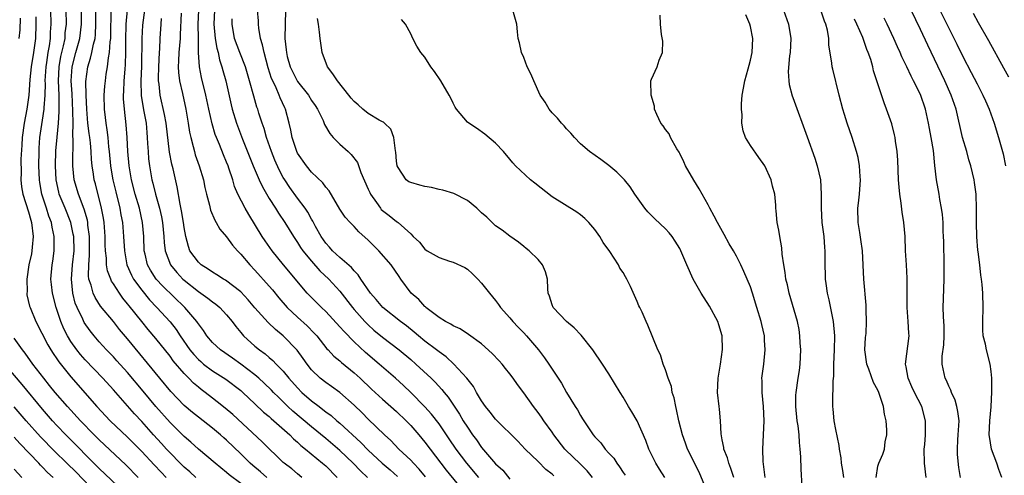
# Model space of a CAD drawing. Units: inches. Extents: x 2628000 to 2631000, y 1434000 to 1437000.
# Drawn here: x 2628642 to 2628781, y 1434675 to 1434740 of the extents above; entities that cross this region are included whole.
import ezdxf

# ---------------------------------------------------------------- set-up
doc = ezdxf.new("R2010")
doc.units = ezdxf.units.IN
doc.header["$MEASUREMENT"] = 0
doc.layers.add('LD26281434_2ft', color=169, linetype='Continuous')

msp = doc.modelspace()

# ---------------------------------------------------------------- linework, layer by layer
at = {"layer": 'LD26281434_2ft'}
for points, elevation in [([(2628676.67, 1434675), (2628675.78, 1434675.78), (2628674.69, 1434676.69), (2628674.34, 1434677), (2628673, 1434678.33), (2628671, 1434680.26), (2628670.6, 1434680.6), (2628670.14, 1434681), (2628669, 1434681.95), (2628667, 1434683.49), (2628666.17, 1434684.17), (2628665, 1434685.17), (2628663.13, 1434687.13), (2628661.57, 1434689), (2628657, 1434694.57), (2628655.88, 1434695.88), (2628655, 1434696.99), (2628653.2, 1434699.2), (2628652.41, 1434700.41), (2628652.15, 1434701), (2628651.87, 1434702.13), (2628651.55, 1434703), (2628651.48, 1434703.48), (2628651.51, 1434705), (2628651.63, 1434706.37), (2628651.61, 1434709), (2628651.4, 1434710.6), (2628651.37, 1434711), (2628651.32, 1434711.32), (2628650.88, 1434712.88), (2628650.06, 1434715), (2628649.46, 1434717), (2628649.28, 1434719), (2628649.26, 1434719.26), (2628649.33, 1434722.67), (2628649.28, 1434723.28), (2628649.3, 1434725), (2628649.29, 1434726.71), (2628649.16, 1434729.16), (2628649.04, 1434731), (2628649.16, 1434733), (2628649.69, 1434735), (2628650.26, 1434737), (2628650.51, 1434739), (2628650.45, 1434743)], 10010), ([(2628666.66, 1434675), (2628665.79, 1434675.79), (2628665, 1434676.45), (2628664.72, 1434676.72), (2628664.42, 1434677), (2628663, 1434678.46), (2628662.5, 1434679), (2628661.79, 1434679.79), (2628660.68, 1434681), (2628659, 1434682.89), (2628657.98, 1434683.98), (2628655, 1434687.34), (2628653.49, 1434689), (2628651, 1434691.61), (2628650.35, 1434692.35), (2628649.85, 1434693), (2628649, 1434694.2), (2628648.5, 1434695), (2628647.99, 1434695.99), (2628647.57, 1434697), (2628646.92, 1434699), (2628646.39, 1434701), (2628646.26, 1434702.26), (2628646.17, 1434703), (2628646.35, 1434705), (2628646.45, 1434705.55), (2628646.64, 1434707), (2628646.62, 1434708.62), (2628646.65, 1434709), (2628646.34, 1434710.34), (2628646.25, 1434711), (2628645.89, 1434711.89), (2628645.55, 1434713), (2628644.9, 1434715), (2628644.62, 1434716.62), (2628644.57, 1434717), (2628644.49, 1434719), (2628644.5, 1434721), (2628644.51, 1434721.49), (2628644.63, 1434723), (2628645, 1434725.46), (2628645.21, 1434727), (2628645.21, 1434727.21), (2628645.35, 1434729), (2628645.39, 1434730.61), (2628645.38, 1434731), (2628645.49, 1434733), (2628645.59, 1434733.59), (2628645.78, 1434735), (2628645.97, 1434735.96), (2628646.1, 1434737), (2628646.12, 1434737.88), (2628646.19, 1434739), (2628646.16, 1434741)], 10006), ([(2628673, 1434674.13), (2628671.36, 1434675.36), (2628671, 1434675.69), (2628669.36, 1434677), (2628667, 1434678.96), (2628665.95, 1434679.95), (2628665, 1434680.77), (2628663, 1434682.77), (2628661, 1434685.01), (2628659.19, 1434687.19), (2628657, 1434689.8), (2628655.48, 1434691.48), (2628655, 1434692.01), (2628654.03, 1434693), (2628653, 1434694.13), (2628652.26, 1434695), (2628651.7, 1434695.7), (2628650.88, 1434696.88), (2628650.67, 1434697.33), (2628649.87, 1434699), (2628649.61, 1434699.61), (2628649.26, 1434701), (2628649.07, 1434703), (2628649.23, 1434705), (2628649.44, 1434707), (2628649.39, 1434709), (2628649.34, 1434709.34), (2628649, 1434711), (2628648.2, 1434713), (2628647.36, 1434715), (2628647.28, 1434715.28), (2628646.9, 1434717), (2628646.8, 1434719), (2628646.87, 1434721.13), (2628647.04, 1434723.04), (2628647.24, 1434725), (2628647.35, 1434726.65), (2628647.33, 1434727.33), (2628647.33, 1434729), (2628647.25, 1434731), (2628647.33, 1434733), (2628647.57, 1434734.43), (2628647.7, 1434735), (2628647.95, 1434735.95), (2628648.17, 1434737), (2628648.21, 1434737.79), (2628648.37, 1434739), (2628648.33, 1434741)], 10008), ([(2628681.6, 1434675), (2628681, 1434675.49), (2628680.19, 1434676.19), (2628679.14, 1434677), (2628679, 1434677.12), (2628678.05, 1434678.05), (2628677.01, 1434679.01), (2628676.02, 1434680.02), (2628671.86, 1434683.86), (2628670.79, 1434684.79), (2628669.68, 1434685.68), (2628669, 1434686.19), (2628667.97, 1434687), (2628667.41, 1434687.41), (2628667, 1434687.74), (2628666.32, 1434688.32), (2628665.67, 1434689), (2628665, 1434689.67), (2628663.46, 1434691.46), (2628663, 1434692.11), (2628661, 1434694.62), (2628659.9, 1434695.9), (2628659, 1434697), (2628657.21, 1434699.21), (2628657, 1434699.5), (2628656.32, 1434700.32), (2628655.85, 1434701), (2628655, 1434702.34), (2628654.73, 1434702.73), (2628654.62, 1434703), (2628654.16, 1434704.16), (2628654.03, 1434705), (2628654.02, 1434705.98), (2628653.89, 1434707), (2628653.86, 1434707.86), (2628653.84, 1434709), (2628653.68, 1434711), (2628653.59, 1434711.59), (2628653.33, 1434713), (2628652.45, 1434716.45), (2628652.29, 1434717), (2628652.19, 1434717.81), (2628652, 1434719), (2628651.91, 1434719.91), (2628651.86, 1434721), (2628651.75, 1434722.25), (2628651.66, 1434723), (2628651.57, 1434723.57), (2628651.41, 1434725), (2628651.23, 1434727), (2628651.13, 1434729), (2628651.09, 1434730.91), (2628651.37, 1434733), (2628651.78, 1434734.22), (2628651.95, 1434735), (2628652.17, 1434736.17), (2628652.41, 1434737), (2628652.47, 1434737.53), (2628652.54, 1434739), (2628652.51, 1434741.49)], 10012), ([(2628654.63, 1434741), (2628654.61, 1434737.39), (2628654.59, 1434737), (2628654.5, 1434736.5), (2628654.41, 1434735), (2628654.25, 1434734.25), (2628654.1, 1434733), (2628653.93, 1434731.93), (2628653.82, 1434731), (2628653.75, 1434730.25), (2628653.66, 1434729), (2628653.68, 1434727), (2628653.83, 1434725.83), (2628653.92, 1434725), (2628654.08, 1434724.08), (2628654.22, 1434723), (2628654.33, 1434721.67), (2628654.42, 1434721), (2628654.61, 1434719), (2628654.66, 1434718.66), (2628654.94, 1434717), (2628655.33, 1434715.33), (2628655.92, 1434713), (2628656.07, 1434712.07), (2628656.29, 1434711), (2628656.45, 1434709), (2628656.55, 1434707), (2628656.92, 1434705), (2628657.55, 1434703.55), (2628657.86, 1434703), (2628659, 1434701.42), (2628660.09, 1434700.09), (2628661.15, 1434699), (2628663, 1434696.97), (2628663.86, 1434695.86), (2628664.43, 1434695), (2628665.82, 1434693), (2628666.34, 1434692.34), (2628667, 1434691.65), (2628667.34, 1434691.34), (2628667.75, 1434691), (2628669, 1434690.05), (2628670.87, 1434688.87), (2628673, 1434687.26), (2628673.3, 1434687), (2628675, 1434685.4), (2628676.22, 1434684.22), (2628677, 1434683.58), (2628677.29, 1434683.29), (2628677.65, 1434683), (2628679.91, 1434681), (2628680.44, 1434680.44), (2628681, 1434679.98), (2628681.5, 1434679.5), (2628682.15, 1434679), (2628684.56, 1434677), (2628685, 1434676.61), (2628686.59, 1434675)], 10014), ([(2628690.89, 1434675), (2628689.9, 1434675.9), (2628688.87, 1434677), (2628687, 1434678.8), (2628685, 1434680.51), (2628683, 1434682.14), (2628680.36, 1434684.36), (2628679.66, 1434685), (2628678.31, 1434686.31), (2628677.63, 1434687), (2628677.33, 1434687.33), (2628676.32, 1434688.32), (2628675.56, 1434689), (2628675, 1434689.48), (2628673, 1434691), (2628671.84, 1434691.84), (2628670.11, 1434693), (2628669, 1434694.05), (2628668.2, 1434695), (2628667.73, 1434695.73), (2628667, 1434696.67), (2628666.88, 1434696.88), (2628666.79, 1434697), (2628665.08, 1434699), (2628662, 1434701.99), (2628661.06, 1434703), (2628660.24, 1434704.24), (2628659.83, 1434705), (2628659.48, 1434706.52), (2628659.35, 1434707), (2628659.28, 1434709), (2628659.13, 1434711), (2628658.67, 1434713), (2628658.08, 1434715), (2628657.57, 1434717), (2628657.22, 1434719), (2628657.05, 1434721), (2628656.96, 1434723), (2628656.81, 1434724.81), (2628656.55, 1434727), (2628656.45, 1434728.45), (2628656.44, 1434729), (2628656.49, 1434729.51), (2628656.53, 1434731), (2628656.64, 1434732.64), (2628656.7, 1434733.3), (2628656.75, 1434735), (2628656.76, 1434736.76), (2628656.81, 1434739), (2628656.97, 1434741.03)], 10016), ([(2628659.4, 1434741), (2628659.13, 1434738.87), (2628659.02, 1434737), (2628658.97, 1434733.03), (2628658.89, 1434731), (2628658.94, 1434728.94), (2628659.21, 1434727.21), (2628659.31, 1434726.69), (2628659.61, 1434725), (2628659.71, 1434723.71), (2628659.79, 1434723), (2628659.84, 1434722.16), (2628659.89, 1434721), (2628659.97, 1434719.97), (2628660.08, 1434719), (2628660.45, 1434717), (2628660.57, 1434716.57), (2628660.94, 1434715), (2628661.51, 1434713), (2628661.78, 1434711.78), (2628661.93, 1434711), (2628662.11, 1434709), (2628662.16, 1434708.16), (2628662.3, 1434707), (2628663.06, 1434705), (2628663.94, 1434703.94), (2628664.82, 1434703), (2628665, 1434702.84), (2628667, 1434701.25), (2628667.37, 1434701), (2628668.33, 1434700.32), (2628669, 1434699.78), (2628669.46, 1434699.46), (2628670.02, 1434699), (2628671, 1434697.94), (2628671.77, 1434697), (2628672.29, 1434696.29), (2628673, 1434695.46), (2628673.2, 1434695.2), (2628673.4, 1434695), (2628675, 1434693.54), (2628675.64, 1434693), (2628676.43, 1434692.43), (2628677, 1434691.92), (2628677.51, 1434691.51), (2628678, 1434691), (2628679, 1434690), (2628679.8, 1434689), (2628681, 1434687.64), (2628681.63, 1434687), (2628683, 1434685.79), (2628684.05, 1434685), (2628684.6, 1434684.6), (2628685, 1434684.27), (2628685.74, 1434683.74), (2628686.56, 1434683), (2628687, 1434682.64), (2628689.94, 1434679.94), (2628691, 1434678.83), (2628692.99, 1434676.99), (2628694.08, 1434676.08), (2628695.14, 1434675.14)], 10018), ([(2628706.63, 1434675), (2628704.94, 1434677), (2628703.43, 1434679), (2628702.45, 1434680.45), (2628701, 1434682.54), (2628699.93, 1434683.93), (2628698.98, 1434684.98), (2628697, 1434687), (2628695.97, 1434687.97), (2628694.83, 1434689), (2628692.54, 1434691), (2628690.63, 1434692.63), (2628689, 1434694.15), (2628687.59, 1434695.59), (2628687, 1434696.27), (2628685, 1434698.44), (2628684.39, 1434699), (2628683, 1434700.38), (2628682.39, 1434701), (2628679.05, 1434705), (2628677.42, 1434707), (2628676.42, 1434708.42), (2628676.03, 1434709), (2628674.11, 1434712.11), (2628673.61, 1434713), (2628672.59, 1434715), (2628672.1, 1434716.1), (2628671.85, 1434717), (2628671.32, 1434718.68), (2628671.2, 1434719), (2628671, 1434719.52), (2628670.55, 1434720.55), (2628669.97, 1434722.03), (2628669.56, 1434723), (2628669.4, 1434723.4), (2628668.93, 1434724.93), (2628668.46, 1434727), (2628668.04, 1434729), (2628667.45, 1434731.45), (2628667.15, 1434733), (2628667.02, 1434735.02), (2628667.01, 1434737), (2628666.99, 1434739), (2628667.05, 1434741)], 10024), ([(2628669.28, 1434741), (2628669.18, 1434739), (2628669.37, 1434737), (2628669.6, 1434735.6), (2628669.78, 1434735), (2628669.97, 1434733.97), (2628670.32, 1434733), (2628670.45, 1434732.45), (2628670.87, 1434731), (2628671.63, 1434727.63), (2628671.8, 1434727), (2628672.39, 1434725), (2628673.23, 1434722.77), (2628674.73, 1434719), (2628675.58, 1434717), (2628676.04, 1434716.04), (2628677, 1434714.4), (2628677.88, 1434713), (2628678.3, 1434712.3), (2628679.2, 1434711), (2628680.44, 1434709), (2628681, 1434708.18), (2628681.45, 1434707.45), (2628681.76, 1434707), (2628683, 1434705.51), (2628684.18, 1434704.18), (2628685.45, 1434703), (2628687, 1434701.29), (2628688.77, 1434699), (2628689, 1434698.73), (2628690.54, 1434697), (2628691, 1434696.53), (2628691.81, 1434695.81), (2628693, 1434694.82), (2628695.37, 1434693), (2628697, 1434691.64), (2628697.74, 1434691), (2628699.89, 1434689), (2628700.45, 1434688.45), (2628701.42, 1434687.42), (2628701.74, 1434687), (2628702.31, 1434686.31), (2628703.91, 1434683.91), (2628704.42, 1434683), (2628705, 1434682.08), (2628705.74, 1434681), (2628706.28, 1434680.28), (2628707, 1434679.22), (2628709, 1434676.91), (2628710, 1434676), (2628711, 1434674.74)], 10026), ([(2628722.7, 1434675), (2628721.93, 1434675.93), (2628720.93, 1434676.93), (2628718.88, 1434678.88), (2628718.77, 1434679), (2628717.24, 1434681), (2628717, 1434681.36), (2628715.81, 1434683), (2628715.49, 1434683.49), (2628715, 1434684.15), (2628714.33, 1434685), (2628713, 1434686.93), (2628712.1, 1434688.1), (2628711.48, 1434689), (2628711, 1434689.63), (2628710.39, 1434690.39), (2628709.9, 1434691), (2628709.48, 1434691.48), (2628708.5, 1434692.5), (2628707, 1434693.84), (2628705.18, 1434695.18), (2628703.97, 1434695.97), (2628703, 1434696.41), (2628702.65, 1434696.65), (2628701.91, 1434697), (2628701, 1434697.6), (2628699.15, 1434699), (2628699.08, 1434699.08), (2628699, 1434699.13), (2628698.14, 1434700.14), (2628697.07, 1434701), (2628695.62, 1434703), (2628695.35, 1434703.35), (2628694.25, 1434705), (2628692.49, 1434707), (2628691.73, 1434707.73), (2628691, 1434708.48), (2628689.67, 1434709.67), (2628689, 1434710.43), (2628688.44, 1434711), (2628687.76, 1434711.76), (2628687, 1434712.86), (2628685.46, 1434715.46), (2628685, 1434715.98), (2628684.59, 1434716.59), (2628683, 1434718.12), (2628682.27, 1434719), (2628681, 1434720.8), (2628680.9, 1434721), (2628680.24, 1434723), (2628680.05, 1434724.05), (2628679.83, 1434725), (2628679.32, 1434727), (2628679.21, 1434727.21), (2628678.58, 1434728.58), (2628678.43, 1434729), (2628678.01, 1434729.99), (2628677.5, 1434731), (2628677.35, 1434731.35), (2628676.86, 1434732.86), (2628676.28, 1434735), (2628676.08, 1434736.08), (2628675.8, 1434737), (2628675.54, 1434738.46), (2628675.49, 1434739), (2628675.48, 1434739.48), (2628675.37, 1434741)], 10030), ([(2628679.29, 1434741), (2628679.23, 1434737), (2628679.4, 1434735.4), (2628679.43, 1434735), (2628679.57, 1434734.43), (2628679.97, 1434733), (2628680.95, 1434731), (2628681, 1434730.91), (2628682.55, 1434729), (2628683, 1434728.23), (2628683.51, 1434727.51), (2628683.85, 1434727), (2628684.61, 1434725.39), (2628684.84, 1434724.84), (2628685.56, 1434723.56), (2628686.06, 1434723), (2628687, 1434722.07), (2628688.16, 1434721), (2628688.61, 1434720.61), (2628689.46, 1434719.46), (2628689.95, 1434718.05), (2628691, 1434715.71), (2628691.21, 1434715.21), (2628691.32, 1434715), (2628692.16, 1434713.84), (2628692.74, 1434713), (2628692.85, 1434712.85), (2628693, 1434712.71), (2628693.98, 1434711.98), (2628695, 1434711.13), (2628695.09, 1434711.09), (2628695.21, 1434711), (2628697, 1434709.38), (2628697.36, 1434709), (2628698.23, 1434708.23), (2628699, 1434707.23), (2628699.32, 1434707), (2628701, 1434706.03), (2628702.46, 1434705.54), (2628703, 1434705.4), (2628704.63, 1434704.63), (2628705, 1434704.38), (2628705.73, 1434703.73), (2628706.46, 1434703), (2628707, 1434702.43), (2628708.13, 1434701), (2628709, 1434699.97), (2628709.41, 1434699.41), (2628709.67, 1434699), (2628711, 1434697.53), (2628711.44, 1434697), (2628712.19, 1434696.19), (2628713, 1434695.39), (2628713.38, 1434695), (2628715.04, 1434693), (2628715.88, 1434691.88), (2628716.5, 1434691), (2628717.84, 1434689), (2628718.28, 1434688.28), (2628719, 1434687), (2628720.25, 1434685), (2628720.55, 1434684.55), (2628721, 1434683.72), (2628721.28, 1434683.28), (2628721.44, 1434683), (2628722.76, 1434681), (2628723, 1434680.72), (2628723.87, 1434679.87), (2628724.49, 1434679), (2628725, 1434678.42), (2628725.69, 1434677.69), (2628726.1, 1434677), (2628726.51, 1434676.51), (2628727, 1434675.7), (2628727.29, 1434675.29)], 10032), ([(2628742.63, 1434675), (2628742.24, 1434676.24), (2628741.94, 1434677), (2628741.74, 1434677.74), (2628741.25, 1434679), (2628741.23, 1434679.23), (2628741, 1434680.3), (2628740.84, 1434681.16), (2628740.75, 1434683), (2628740.62, 1434684.62), (2628740.56, 1434685), (2628740.35, 1434687), (2628740.42, 1434689), (2628740.75, 1434691), (2628741.05, 1434693.05), (2628740.98, 1434695), (2628740.54, 1434696.54), (2628740.37, 1434697), (2628739.2, 1434699.2), (2628738.03, 1434701), (2628736.88, 1434703), (2628736.01, 1434705), (2628735.18, 1434707), (2628735, 1434707.33), (2628734.37, 1434708.37), (2628733.95, 1434709), (2628733.52, 1434709.52), (2628733, 1434710.08), (2628731.51, 1434711.51), (2628730.51, 1434712.51), (2628730.06, 1434713), (2628728.65, 1434715), (2628728.01, 1434716.01), (2628727.2, 1434717), (2628727, 1434717.22), (2628726.12, 1434718.12), (2628725, 1434719.03), (2628723.87, 1434719.87), (2628722.27, 1434721), (2628721, 1434722.12), (2628720.16, 1434723), (2628719.62, 1434723.62), (2628719, 1434724.24), (2628718.66, 1434724.66), (2628718.32, 1434725), (2628717.72, 1434725.72), (2628717, 1434726.49), (2628716.57, 1434727), (2628715.99, 1434727.99), (2628715.31, 1434729), (2628714.37, 1434731), (2628713.99, 1434731.99), (2628713.46, 1434733), (2628713, 1434734.29), (2628712.66, 1434735), (2628712.39, 1434736.39), (2628712.17, 1434737), (2628712.09, 1434737.91), (2628711.98, 1434739), (2628711.43, 1434741)], 10038), ([(2628749.65, 1434741), (2628750.39, 1434739), (2628750.7, 1434737), (2628750.59, 1434735), (2628750.51, 1434734.51), (2628750.33, 1434732.33), (2628750.41, 1434731), (2628750.47, 1434730.47), (2628750.89, 1434728.89), (2628751, 1434728.63), (2628753, 1434723.08), (2628754.07, 1434720.07), (2628754.42, 1434719), (2628754.89, 1434717), (2628755, 1434715), (2628754.97, 1434713.03), (2628755.08, 1434711), (2628755.34, 1434709), (2628755.45, 1434707.45), (2628755.51, 1434707), (2628755.5, 1434705), (2628755.55, 1434703.55), (2628755.56, 1434703), (2628755.64, 1434702.36), (2628755.85, 1434701), (2628756.07, 1434700.07), (2628756.67, 1434697), (2628756.87, 1434695), (2628756.81, 1434693), (2628756.72, 1434691), (2628756.71, 1434689.29), (2628756.65, 1434688.65), (2628756.6, 1434685.4), (2628756.58, 1434685), (2628756.63, 1434684.63), (2628756.78, 1434683), (2628757, 1434681.76), (2628757.5, 1434679.5), (2628757.52, 1434679), (2628757.75, 1434677.75), (2628757.79, 1434677), (2628757.99, 1434675.99), (2628758.13, 1434675)], 10044), ([(2628762.75, 1434675), (2628763, 1434676.56), (2628763.11, 1434677), (2628763.71, 1434678.29), (2628763.91, 1434679), (2628764.04, 1434680.04), (2628764.26, 1434681), (2628764.27, 1434681.73), (2628764.16, 1434683), (2628763.93, 1434683.93), (2628763.79, 1434685), (2628763.14, 1434687), (2628763, 1434687.3), (2628762.4, 1434688.4), (2628761.7, 1434690.3), (2628761.42, 1434691), (2628761.16, 1434693), (2628761.25, 1434694.75), (2628761.33, 1434695.33), (2628761.4, 1434697), (2628761.32, 1434698.68), (2628761.33, 1434699), (2628761.32, 1434699.32), (2628761.01, 1434703.01), (2628760.81, 1434707), (2628760.61, 1434708.61), (2628760.44, 1434709.56), (2628760.22, 1434711), (2628760.18, 1434713), (2628760.28, 1434713.72), (2628760.42, 1434715), (2628760.56, 1434717), (2628760.51, 1434717.49), (2628760.42, 1434719), (2628760.19, 1434720.19), (2628759.98, 1434721), (2628759.35, 1434723), (2628758.66, 1434725), (2628758.26, 1434726.26), (2628758.05, 1434727), (2628757.53, 1434729), (2628756.63, 1434732.63), (2628756.55, 1434733), (2628756.5, 1434733.5), (2628756.08, 1434736.08), (2628756.05, 1434737), (2628755.86, 1434738.14), (2628755.65, 1434739), (2628755.45, 1434739.45), (2628754.93, 1434741)], 10046), ([(2628780.5, 1434675), (2628780.09, 1434676.09), (2628779.8, 1434677), (2628779.03, 1434679), (2628778.75, 1434680.75), (2628778.73, 1434681), (2628778.82, 1434683), (2628778.98, 1434684.98), (2628779.07, 1434687.07), (2628779.08, 1434689), (2628779, 1434689.94), (2628778.88, 1434691), (2628778.32, 1434693), (2628778.18, 1434693.82), (2628777.88, 1434695), (2628777.83, 1434695.83), (2628777.83, 1434697), (2628777.89, 1434699), (2628777.82, 1434701), (2628777.74, 1434702.26), (2628777.65, 1434703), (2628777.54, 1434703.54), (2628777.4, 1434705), (2628777.16, 1434706.84), (2628777.11, 1434707.11), (2628776.97, 1434708.97), (2628776.93, 1434711), (2628776.94, 1434712.94), (2628776.88, 1434715), (2628776.66, 1434716.66), (2628776.6, 1434717), (2628776.11, 1434719), (2628775.84, 1434719.85), (2628775.54, 1434721), (2628774.97, 1434723), (2628774.04, 1434727), (2628773.36, 1434729), (2628772.46, 1434731), (2628771, 1434734.06), (2628770.04, 1434736.04), (2628769, 1434738.26), (2628767.7, 1434741)], 10052), ([(2628771.76, 1434741), (2628773, 1434738.43), (2628774.16, 1434736.16), (2628775, 1434734.42), (2628776.18, 1434732.18), (2628777, 1434730.56), (2628777.83, 1434729), (2628778.18, 1434728.18), (2628778.72, 1434727), (2628779.42, 1434725), (2628780.04, 1434723), (2628780.68, 1434720.68), (2628781.03, 1434719)], 10054), ([(2628641.7, 1434737), (2628641.81, 1434738.19), (2628641.86, 1434739.86)], 10002), ([(2628644.04, 1434740.04), (2628644.04, 1434739), (2628643.98, 1434737), (2628643.69, 1434735), (2628643.36, 1434733), (2628643.2, 1434731.2), (2628643.06, 1434729), (2628642.77, 1434727), (2628642.38, 1434725), (2628642.11, 1434723), (2628642.07, 1434721.93), (2628641.94, 1434719.94), (2628641.98, 1434718.02), (2628641.94, 1434717), (2628642.03, 1434716.03), (2628642.19, 1434715), (2628643, 1434712.48), (2628643.33, 1434711.33), (2628643.44, 1434711), (2628643.67, 1434709), (2628643.51, 1434707.51), (2628643.47, 1434707), (2628643.41, 1434706.59), (2628643.05, 1434705), (2628642.79, 1434703), (2628642.82, 1434701.18), (2628642.79, 1434701), (2628642.79, 1434700.79), (2628643.17, 1434699.17), (2628643.23, 1434699), (2628644.05, 1434697), (2628645.72, 1434693.72), (2628646.15, 1434693), (2628646.48, 1434692.48), (2628647, 1434691.75), (2628647.3, 1434691.3), (2628649, 1434689.18), (2628652.66, 1434685), (2628654.56, 1434683), (2628657, 1434680.67), (2628657.83, 1434679.83), (2628659, 1434678.63), (2628660.75, 1434676.75), (2628661.73, 1434675.73), (2628662.47, 1434675)], 10004), ([(2628699.07, 1434675.07), (2628698.18, 1434676.18), (2628697.39, 1434677), (2628697, 1434677.44), (2628695.33, 1434679), (2628694.2, 1434680.2), (2628693.32, 1434681), (2628691, 1434683.23), (2628690.12, 1434684.12), (2628689, 1434685.19), (2628686.98, 1434686.99), (2628685.83, 1434687.83), (2628685, 1434688.38), (2628684.22, 1434689), (2628683, 1434690.17), (2628682.35, 1434691), (2628681.81, 1434691.81), (2628680.98, 1434692.98), (2628679, 1434695), (2628677.88, 1434695.88), (2628676.86, 1434696.86), (2628675, 1434698.96), (2628674.06, 1434700.06), (2628673, 1434701.18), (2628670.84, 1434702.84), (2628670.54, 1434703), (2628669.62, 1434703.62), (2628669, 1434703.96), (2628668.4, 1434704.4), (2628667.42, 1434705), (2628667, 1434705.37), (2628665.82, 1434707), (2628665.59, 1434707.59), (2628665.22, 1434709), (2628665, 1434710.28), (2628664.91, 1434711), (2628664.64, 1434712.64), (2628664.43, 1434713.57), (2628664.01, 1434716.01), (2628663.42, 1434718.58), (2628663.25, 1434719.25), (2628662.93, 1434720.93), (2628662.46, 1434725), (2628662.23, 1434726.23), (2628661.61, 1434729), (2628661.46, 1434730.54), (2628661.38, 1434731), (2628661.37, 1434731.37), (2628661.4, 1434733), (2628661.5, 1434735), (2628661.54, 1434735.54), (2628661.61, 1434737), (2628661.74, 1434739), (2628661.8, 1434739.8)], 10020), ([(2628664.57, 1434740.57), (2628664.44, 1434737.56), (2628664.41, 1434737), (2628664.23, 1434735), (2628664.19, 1434733.81), (2628664.15, 1434733), (2628664.19, 1434732.19), (2628664.36, 1434731), (2628664.77, 1434729.23), (2628665.23, 1434727), (2628665.57, 1434725), (2628665.76, 1434723.76), (2628665.93, 1434723), (2628666.29, 1434721.71), (2628666.44, 1434721), (2628666.57, 1434720.57), (2628667.13, 1434719), (2628667.74, 1434717), (2628667.94, 1434715.94), (2628668.15, 1434715), (2628668.56, 1434713.44), (2628668.72, 1434712.72), (2628669.32, 1434711.32), (2628669.54, 1434711), (2628670.05, 1434710.05), (2628671, 1434708.96), (2628671.81, 1434707.81), (2628672.53, 1434707), (2628673, 1434706.54), (2628674.28, 1434705), (2628675, 1434704.26), (2628677, 1434702.02), (2628677.48, 1434701.47), (2628678.36, 1434700.36), (2628679.53, 1434699), (2628681, 1434697.61), (2628682.38, 1434696.38), (2628683.38, 1434695.38), (2628683.72, 1434695), (2628685.17, 1434693.17), (2628685.34, 1434693), (2628686.13, 1434692.13), (2628687, 1434691.44), (2628687.23, 1434691.23), (2628689, 1434689.78), (2628689.85, 1434689), (2628691.47, 1434687.47), (2628693, 1434686.05), (2628695, 1434684.31), (2628696.36, 1434683), (2628697, 1434682.34), (2628698.15, 1434681), (2628699, 1434679.98), (2628702.03, 1434676.03), (2628705, 1434672.33)], 10022), ([(2628717.21, 1434675.21), (2628717, 1434675.43), (2628716.11, 1434676.11), (2628715, 1434677.24), (2628713.16, 1434679), (2628712.11, 1434680.11), (2628709, 1434683.22), (2628708.23, 1434684.23), (2628707.56, 1434685), (2628707, 1434685.79), (2628706.31, 1434687), (2628705.85, 1434687.85), (2628704.95, 1434689), (2628703.09, 1434691), (2628702.01, 1434692.01), (2628701, 1434692.71), (2628700.65, 1434693), (2628699, 1434694.25), (2628698.09, 1434695), (2628697.51, 1434695.51), (2628696.39, 1434696.39), (2628695.56, 1434697), (2628693.04, 1434699), (2628692.1, 1434700.1), (2628691.3, 1434701), (2628689.95, 1434703), (2628689.6, 1434703.6), (2628689, 1434704.17), (2628688.63, 1434704.63), (2628687, 1434706.04), (2628685.97, 1434707), (2628685.52, 1434707.52), (2628685, 1434708.07), (2628684.34, 1434709), (2628683.56, 1434710.44), (2628683.18, 1434711.18), (2628683, 1434711.47), (2628682.46, 1434712.46), (2628682.09, 1434713), (2628681, 1434714.43), (2628679.92, 1434715.92), (2628679.22, 1434717), (2628679, 1434717.36), (2628678.43, 1434718.43), (2628677.82, 1434719.82), (2628677.34, 1434721), (2628676.65, 1434723), (2628676.29, 1434724.29), (2628676.03, 1434725), (2628675.55, 1434726.45), (2628675.39, 1434727), (2628675.28, 1434727.28), (2628674.82, 1434728.82), (2628674.22, 1434731), (2628673.64, 1434733), (2628672.85, 1434735), (2628672.12, 1434737), (2628671.77, 1434739), (2628671.76, 1434739.76)], 10028), ([(2628732.9, 1434675), (2628732.14, 1434676.14), (2628731.62, 1434677), (2628730.65, 1434679), (2628730.21, 1434680.21), (2628729, 1434683), (2628728.26, 1434684.26), (2628727.79, 1434685), (2628727, 1434686.32), (2628726.57, 1434687), (2628725, 1434689.64), (2628724.11, 1434691), (2628722.75, 1434693), (2628721.06, 1434695.06), (2628720.11, 1434696.11), (2628719.03, 1434697), (2628717.14, 1434699), (2628717, 1434699.36), (2628716.61, 1434700.61), (2628716.43, 1434701), (2628716.39, 1434701.61), (2628716.34, 1434703), (2628716.02, 1434704.02), (2628715.64, 1434705), (2628715, 1434705.76), (2628713.73, 1434707), (2628713.32, 1434707.32), (2628713, 1434707.6), (2628712.21, 1434708.21), (2628711, 1434709.08), (2628709.93, 1434709.93), (2628709, 1434710.54), (2628708.5, 1434711), (2628707.74, 1434711.74), (2628707, 1434712.38), (2628706.33, 1434713), (2628705, 1434714.08), (2628703.09, 1434715.09), (2628701.56, 1434715.56), (2628701, 1434715.67), (2628699.92, 1434715.92), (2628699, 1434716.09), (2628698.27, 1434716.27), (2628697, 1434716.64), (2628696.75, 1434716.75), (2628696.38, 1434717), (2628695.25, 1434718.75), (2628695.07, 1434719), (2628695, 1434719.67), (2628694.92, 1434720.92), (2628694.87, 1434721.13), (2628694.62, 1434723), (2628694.17, 1434724.17), (2628693.29, 1434725), (2628693.16, 1434725.16), (2628693, 1434725.21), (2628692.55, 1434725.45), (2628691, 1434726.4), (2628690.25, 1434727), (2628689.59, 1434727.59), (2628689, 1434728.07), (2628688.57, 1434728.57), (2628688.25, 1434729), (2628686.66, 1434731), (2628686.01, 1434732.01), (2628685.24, 1434733), (2628684.47, 1434735), (2628684.21, 1434737), (2628684.13, 1434737.87), (2628683.98, 1434739), (2628683.81, 1434739.81)], 10034), ([(2628738.77, 1434673.23), (2628737.73, 1434675.73), (2628736.09, 1434679), (2628735.81, 1434679.81), (2628735.38, 1434681), (2628734.88, 1434683), (2628734.57, 1434684.57), (2628734.44, 1434685), (2628734.21, 1434686.21), (2628733.95, 1434687), (2628733.82, 1434687.82), (2628733.37, 1434689), (2628733, 1434690.2), (2628732.68, 1434691), (2628732.31, 1434692.31), (2628731.93, 1434693), (2628730.51, 1434696.51), (2628730.26, 1434697), (2628729.68, 1434698.32), (2628729.35, 1434699), (2628729.22, 1434699.22), (2628729, 1434699.85), (2628728.06, 1434701.94), (2628727.54, 1434703), (2628727.32, 1434703.32), (2628727, 1434703.93), (2628726.55, 1434704.55), (2628726.35, 1434705), (2628725.11, 1434706.89), (2628724.17, 1434708.17), (2628723.73, 1434709), (2628723, 1434709.99), (2628722.15, 1434711), (2628721.58, 1434711.58), (2628721, 1434712.07), (2628720.45, 1434712.45), (2628717, 1434714.64), (2628714.55, 1434716.55), (2628713.94, 1434717), (2628711.8, 1434719), (2628711.42, 1434719.42), (2628711, 1434719.96), (2628710.1, 1434721), (2628709, 1434722.21), (2628707.48, 1434723.48), (2628706.3, 1434724.3), (2628705.21, 1434725), (2628705, 1434725.18), (2628703.47, 1434727), (2628703.29, 1434727.29), (2628703, 1434727.85), (2628702.63, 1434728.63), (2628702.44, 1434729), (2628701.26, 1434731), (2628700.34, 1434732.34), (2628699.83, 1434733), (2628699, 1434734.34), (2628698.43, 1434735), (2628697.88, 1434735.88), (2628697.3, 1434737), (2628697, 1434737.65), (2628696.28, 1434739), (2628695.68, 1434739.68)], 10036), ([(2628747.09, 1434675), (2628746.85, 1434676.85), (2628746.78, 1434677.22), (2628746.74, 1434679), (2628746.82, 1434681), (2628746.92, 1434683), (2628746.85, 1434685), (2628746.66, 1434687), (2628746.64, 1434688.64), (2628746.62, 1434689), (2628746.66, 1434689.34), (2628746.88, 1434691), (2628747.09, 1434693), (2628747, 1434694.39), (2628746.96, 1434695), (2628746.58, 1434696.58), (2628746.5, 1434697), (2628745.91, 1434699), (2628745.3, 1434701), (2628745, 1434701.89), (2628744.55, 1434703), (2628744.08, 1434704.08), (2628743.63, 1434705), (2628743, 1434706.23), (2628742.58, 1434707), (2628742, 1434708), (2628741.29, 1434709.29), (2628740.32, 1434711), (2628739.89, 1434711.89), (2628739.26, 1434713), (2628739, 1434713.51), (2628738.19, 1434715), (2628737.76, 1434715.76), (2628736.98, 1434716.98), (2628735.8, 1434719), (2628735.58, 1434719.58), (2628735, 1434720.74), (2628734.91, 1434720.91), (2628734.59, 1434721.41), (2628733.71, 1434723), (2628733.52, 1434723.52), (2628733, 1434724.15), (2628732.65, 1434724.65), (2628732.34, 1434725), (2628731.77, 1434726.23), (2628731.44, 1434727), (2628731.42, 1434727.42), (2628730.95, 1434729), (2628730.94, 1434730.94), (2628730.92, 1434731), (2628731, 1434731.25), (2628731.8, 1434733), (2628732.1, 1434733.9), (2628732.57, 1434735), (2628732.6, 1434736.6), (2628732.45, 1434737.55), (2628732.3, 1434739), (2628732.26, 1434740.26)], 10040), ([(2628752.3, 1434673.7), (2628752.16, 1434676.16), (2628752.11, 1434677.89), (2628752.03, 1434679), (2628751.92, 1434679.92), (2628751.86, 1434681), (2628751.73, 1434682.27), (2628751.61, 1434683), (2628751.39, 1434685), (2628751.41, 1434686.59), (2628751.43, 1434687), (2628751.73, 1434689), (2628751.91, 1434690.09), (2628752.02, 1434691), (2628752.12, 1434693), (2628752.02, 1434693.98), (2628751.99, 1434695), (2628751.87, 1434695.87), (2628751.62, 1434697), (2628750.47, 1434701), (2628750.21, 1434702.21), (2628750.01, 1434703), (2628749.91, 1434703.91), (2628749.71, 1434705), (2628749.49, 1434706.51), (2628749.43, 1434707.43), (2628749.14, 1434709), (2628749, 1434709.93), (2628748.79, 1434711), (2628748.64, 1434712.64), (2628748.59, 1434713), (2628748.57, 1434713.43), (2628748.42, 1434715), (2628748.11, 1434716.11), (2628747.92, 1434717), (2628747.02, 1434719.02), (2628746.18, 1434720.18), (2628745, 1434721.88), (2628744.31, 1434723), (2628743.96, 1434723.96), (2628743.8, 1434725), (2628743.81, 1434726.19), (2628743.73, 1434727), (2628743.74, 1434727.74), (2628743.84, 1434729), (2628744.03, 1434729.97), (2628744.19, 1434731), (2628744.68, 1434732.68), (2628744.8, 1434733.2), (2628745, 1434733.91), (2628745.24, 1434735), (2628745.32, 1434737), (2628745, 1434738.68), (2628744.93, 1434739), (2628744.33, 1434740.33)], 10042), ([(2628769.8, 1434675), (2628769.57, 1434677), (2628769.55, 1434679), (2628769.62, 1434679.62), (2628769.73, 1434681), (2628769.71, 1434682.29), (2628769.74, 1434683), (2628769.2, 1434685), (2628768.17, 1434687), (2628767.79, 1434687.79), (2628767.27, 1434689), (2628767, 1434690.59), (2628766.92, 1434691), (2628767.41, 1434695), (2628767.37, 1434695.37), (2628767.29, 1434697), (2628767.12, 1434699), (2628767.15, 1434703.15), (2628767.02, 1434705), (2628766.91, 1434707), (2628766.84, 1434709), (2628766.67, 1434711), (2628766.43, 1434712.43), (2628766.29, 1434713.71), (2628766.08, 1434715), (2628765.98, 1434715.98), (2628765.92, 1434717), (2628765.81, 1434719.81), (2628765.73, 1434721), (2628765.5, 1434722.5), (2628765.44, 1434723), (2628765.36, 1434723.36), (2628764.95, 1434724.95), (2628764.22, 1434727), (2628763.88, 1434727.88), (2628762.4, 1434732.4), (2628762.27, 1434733), (2628761.98, 1434734.02), (2628761.64, 1434735), (2628761.45, 1434735.45), (2628760.88, 1434737.12), (2628760.04, 1434739), (2628759.7, 1434739.7)], 10048), ([(2628774.65, 1434675), (2628774.41, 1434676.41), (2628774.23, 1434678.23), (2628774.23, 1434679), (2628774.29, 1434680.29), (2628774.36, 1434681), (2628774.46, 1434683), (2628774.31, 1434684.31), (2628774.17, 1434685), (2628773.92, 1434685.92), (2628773.39, 1434687), (2628773.3, 1434687.3), (2628773, 1434687.86), (2628772.67, 1434688.67), (2628772.48, 1434689), (2628772.08, 1434691), (2628772.1, 1434692.1), (2628772.29, 1434693.71), (2628772.37, 1434695), (2628772.36, 1434696.36), (2628772.28, 1434697.72), (2628772.23, 1434699), (2628772.26, 1434700.26), (2628772.37, 1434703), (2628772.37, 1434705), (2628772.3, 1434708.3), (2628772.28, 1434709), (2628772.23, 1434709.77), (2628772.2, 1434711), (2628772.11, 1434712.11), (2628772, 1434713), (2628771.77, 1434714.23), (2628771.65, 1434715), (2628771.27, 1434717), (2628771.03, 1434719.03), (2628770.83, 1434721.17), (2628770.53, 1434723), (2628770.27, 1434724.27), (2628770.15, 1434725), (2628769.72, 1434727), (2628769, 1434729.08), (2628768.05, 1434731), (2628767.68, 1434731.68), (2628767.08, 1434733), (2628766.4, 1434734.4), (2628766.15, 1434735), (2628765.79, 1434735.79), (2628765.27, 1434737), (2628764.32, 1434739), (2628763.87, 1434739.87)], 10050), ([(2628781.5, 1434731.5), (2628780.79, 1434732.79), (2628778.65, 1434736.65), (2628777.2, 1434739.2), (2628776.49, 1434740.49)], 10056), ([(2628658.51, 1434675), (2628656.75, 1434676.75), (2628653, 1434680.3), (2628652.3, 1434681), (2628650.35, 1434683), (2628648.52, 1434685), (2628646.79, 1434687), (2628645.99, 1434687.99), (2628645.15, 1434689), (2628643.62, 1434691), (2628642.54, 1434692.54), (2628642.16, 1434693), (2628641, 1434694.67)], 10002), ([(2628656.41, 1434673), (2628653, 1434676.27), (2628648.28, 1434681), (2628647, 1434682.34), (2628646.39, 1434683), (2628645, 1434684.61), (2628642.1, 1434688.1), (2628639.65, 1434691)], 10000), ([(2628652.67, 1434672.67), (2628649.72, 1434675.72), (2628648.44, 1434677), (2628646.69, 1434678.69), (2628644.7, 1434680.7), (2628642.69, 1434683), (2628641, 1434684.98)], 9998), ([(2628646.5, 1434675), (2628645.7, 1434675.7), (2628645, 1434676.45), (2628644.72, 1434676.72), (2628644.48, 1434677), (2628641.78, 1434679.78), (2628641, 1434680.68)], 9996), ([(2628642.05, 1434675), (2628641, 1434676.18)], 9994)]:
    msp.add_lwpolyline(points, dxfattribs=dict(at, elevation=elevation))

doc.saveas('drawing.dxf')
